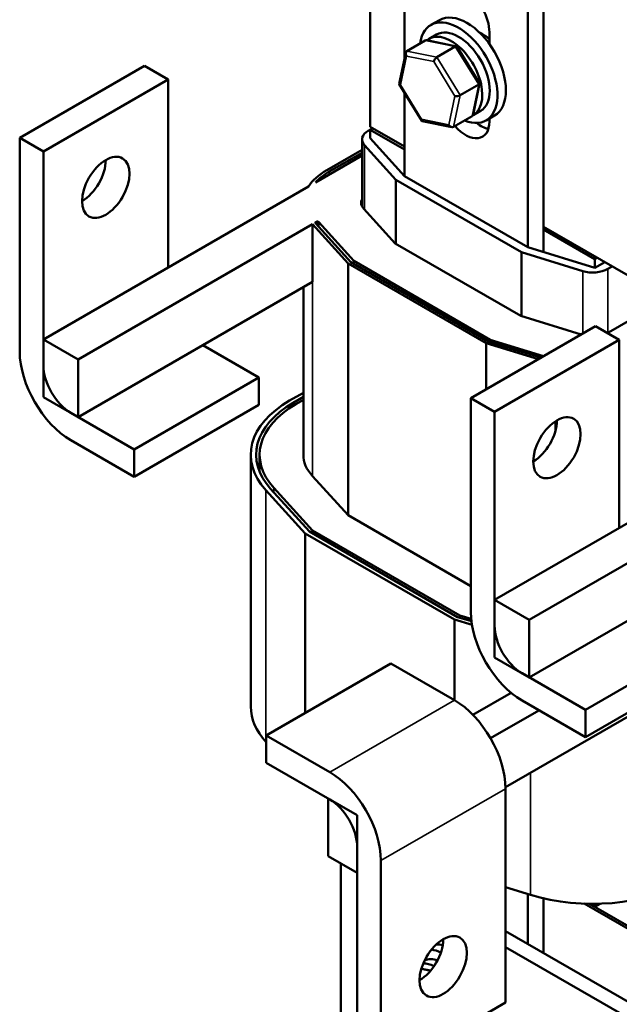
# Model space of a CAD drawing. Units: inches. Extents: x 0.05 to 2.15, y 0.02 to 1.67.
# Drawn here: x 1.48 to 1.65, y 0.89 to 1.17 of the extents above; entities that cross this region are included whole.
import ezdxf

# ---------------------------------------------------------------- set-up
doc = ezdxf.new("R2010")
doc.units = ezdxf.units.IN
doc.header["$LTSCALE"] = 0.1
doc.header["$MEASUREMENT"] = 0
doc.layers.add('Visible (ANSI)', color=7, linetype='Continuous', lineweight=50)
doc.layers.add('Visible Narrow (ANSI)', color=7, linetype='Continuous', lineweight=35)

msp = doc.modelspace()

# ---------------------------------------------------------------- linework, layer by layer
at = {"layer": 'Visible (ANSI)'}
for p, q in [((1.58178, 1.14), (1.58178, 1.21348)), ((1.5915, 1.15941), (1.5915, 1.20256)), ((1.63086, 1.18495), (1.63086, 1.11085)), ((1.62644, 1.18239), (1.62644, 1.10585)), ((1.60137, 1.17026), (1.59898, 1.16888)), ((1.59846, 1.16497), (1.60055, 1.16617)), ((1.61557, 1.16683), (1.61557, 1.16345)), ((1.59738, 1.16449), (1.59215, 1.16147)), ((1.60625, 1.16282), (1.59786, 1.16456)), ((1.60066, 1.15971), (1.60589, 1.16273)), ((1.61276, 1.15237), (1.6064, 1.16272)), ((1.58999, 1.15219), (1.59184, 1.16102)), ((1.4824, 1.1369), (1.51775, 1.15731)), ((1.52447, 1.15344), (1.51775, 1.15731)), ((1.52447, 1.15344), (1.48912, 1.13302)), ((1.52447, 1.10009), (1.52447, 1.15344)), ((1.59638, 1.14173), (1.59001, 1.15207)), ((1.60728, 1.14895), (1.61252, 1.15197)), ((1.61093, 1.14343), (1.61279, 1.15226)), ((1.5915, 1.12602), (1.5915, 1.14964)), ((1.60539, 1.13995), (1.61063, 1.14297)), ((1.61096, 1.14332), (1.61305, 1.14452)), ((1.61699, 1.14319), (1.61461, 1.14181)), ((1.61557, 1.14237), (1.61557, 1.14152)), ((1.5915, 1.13439), (1.58178, 1.14)), ((1.58249, 1.13959), (1.58178, 1.13918)), ((1.60491, 1.13989), (1.59652, 1.14162)), ((1.4824, 1.07622), (1.4824, 1.1369)), ((1.4824, 1.1369), (1.48912, 1.13302)), ((1.58122, 1.13886), (1.58178, 1.13918)), ((1.58178, 1.13673), (1.58178, 1.13918)), ((1.58178, 1.13918), (1.5915, 1.13357)), ((1.58178, 1.13673), (1.5915, 1.12602)), ((1.57946, 1.11744), (1.57946, 1.13641)), ((1.58906, 1.12498), (1.58015, 1.1348)), ((1.48912, 1.13302), (1.48912, 1.07235)), ((1.56626, 1.12422), (1.57946, 1.13184)), ((1.56945, 1.12769), (1.57946, 1.13348)), ((1.57015, 1.12728), (1.57946, 1.13266)), ((1.5915, 1.12602), (1.62644, 1.10585)), ((1.56428, 1.12308), (1.48912, 1.07968)), ((1.62463, 1.10444), (1.58906, 1.12498)), ((1.58906, 1.10681), (1.58906, 1.12498)), ((1.58886, 1.10693), (1.57993, 1.11677)), ((1.49894, 1.07401), (1.5654, 1.11238)), ((1.57549, 1.10126), (1.5654, 1.11238)), ((1.5654, 1.09605), (1.5654, 1.11238)), ((1.56614, 1.11281), (1.56689, 1.11324)), ((1.5763, 1.1016), (1.56628, 1.11265)), ((1.56689, 1.11324), (1.56689, 1.11198)), ((1.57712, 1.10195), (1.56717, 1.11291)), ((1.71942, 1.06053), (1.63086, 1.11167)), ((1.63086, 1.11085), (1.64542, 1.10244)), ((1.63086, 1.11085), (1.63086, 1.10448)), ((1.62448, 1.08636), (1.58886, 1.10693)), ((1.64205, 1.09907), (1.62463, 1.10444)), ((1.62463, 1.08631), (1.62463, 1.10444)), ((1.62644, 1.10585), (1.64542, 1.09999)), ((1.57549, 1.02981), (1.57549, 1.10126)), ((1.61461, 1.07867), (1.57549, 1.10126)), ((1.61521, 1.07914), (1.5763, 1.1016)), ((1.61581, 1.07961), (1.57712, 1.10195)), ((1.57712, 1.10113), (1.57712, 1.10195)), ((1.64542, 1.10244), (1.64613, 1.10285)), ((1.64542, 1.10244), (1.64542, 1.09999)), ((1.64542, 1.09999), (1.64825, 1.10162)), ((1.65037, 1.1004), (1.64912, 1.09967)), ((1.5654, 1.09605), (1.49894, 1.05768)), ((1.56281, 1.047), (1.56281, 1.09456)), ((1.6661, 1.09132), (1.64929, 1.08161)), ((1.64156, 1.08109), (1.62448, 1.08636)), ((1.61031, 1.06305), (1.64567, 1.08346)), ((1.65239, 1.07958), (1.64567, 1.08346)), ((1.48912, 1.07968), (1.49894, 1.07401)), ((1.48912, 1.06335), (1.48912, 1.07968)), ((1.55024, 1.06888), (1.5343, 1.07809)), ((1.61461, 1.06553), (1.61461, 1.07867)), ((1.62944, 1.07409), (1.61461, 1.07867)), ((1.63018, 1.07452), (1.61521, 1.07914)), ((1.63092, 1.07495), (1.61581, 1.07961)), ((1.61581, 1.07896), (1.61581, 1.07961)), ((1.65239, 1.07958), (1.61703, 1.05917)), ((1.65239, 1.02624), (1.65239, 1.07958)), ((1.49894, 1.07401), (1.49894, 1.05768)), ((1.51489, 1.04847), (1.55024, 1.06888)), ((1.55024, 1.06113), (1.55024, 1.06888)), ((1.55891, 1.06233), (1.56281, 1.06458)), ((1.49894, 1.05768), (1.48912, 1.06335)), ((1.55997, 1.06172), (1.56281, 1.06336)), ((1.56068, 1.06131), (1.56281, 1.06254)), ((1.61031, 1.00237), (1.61031, 1.06305)), ((1.61031, 1.06305), (1.61703, 1.05917)), ((1.49691, 1.05885), (1.51489, 1.04847)), ((1.51489, 1.04071), (1.55024, 1.06113)), ((1.61703, 1.05917), (1.61703, 0.99849)), ((1.51489, 1.04071), (1.49691, 1.0511)), ((1.51489, 1.04847), (1.51489, 1.04071)), ((1.6922, 1.04923), (1.61703, 1.00583)), ((1.54791, 0.97556), (1.54791, 1.047)), ((1.55041, 1.04213), (1.55041, 1.047)), ((1.5654, 1.04093), (1.57549, 1.02981)), ((1.56335, 1.02466), (1.5522, 1.03694)), ((1.56457, 1.02518), (1.55353, 1.03734)), ((1.56538, 1.02552), (1.55441, 1.03761)), ((1.62686, 1.00016), (1.69331, 1.03853)), ((1.57549, 1.02981), (1.61031, 1.00971)), ((1.60654, 1.00095), (1.56457, 1.02518)), ((1.60714, 1.00142), (1.56538, 1.02552)), ((1.56538, 1.02471), (1.56538, 1.02552)), ((1.60563, 1.00024), (1.56335, 1.02466)), ((1.56335, 0.97373), (1.56335, 1.02466)), ((1.69331, 1.0222), (1.62686, 0.98383)), ((1.61703, 1.00583), (1.62686, 1.00016)), ((1.61703, 0.9895), (1.61703, 1.00583)), ((1.61063, 0.9987), (1.60563, 1.00024)), ((1.60563, 0.97738), (1.60563, 1.00024)), ((1.61048, 0.99973), (1.60654, 1.00095)), ((1.61041, 1.00041), (1.60714, 1.00142)), ((1.60714, 1.00076), (1.60714, 1.00142)), ((1.62686, 1.00016), (1.62686, 0.98383)), ((1.6428, 0.97462), (1.67816, 0.99503)), ((1.62686, 0.98383), (1.61703, 0.9895)), ((1.5523, 0.96735), (1.58765, 0.98776)), ((1.60563, 0.97738), (1.58765, 0.98776)), ((1.6428, 0.96686), (1.67816, 0.98727)), ((1.62482, 0.985), (1.6428, 0.97462)), ((1.62171, 0.97943), (1.6109, 0.9732)), ((1.66293, 0.97738), (1.62014, 0.95267)), ((1.6428, 0.96686), (1.62482, 0.97724)), ((1.61589, 0.96655), (1.62962, 0.97447)), ((1.6428, 0.97462), (1.6428, 0.96686)), ((1.5523, 0.95959), (1.5523, 0.96735)), ((1.5523, 0.96735), (1.57028, 0.95697)), ((1.5522, 0.9655), (1.5523, 0.96539)), ((1.57028, 0.94921), (1.5523, 0.95959)), ((1.62014, 0.89157), (1.62014, 0.95225)), ((1.56982, 0.94948), (1.57807, 0.94471)), ((1.56982, 0.93315), (1.56982, 0.94948)), ((1.57807, 0.94471), (1.57807, 0.92838)), ((1.57807, 0.87504), (1.57807, 0.93572)), ((1.57807, 0.92838), (1.56982, 0.93315)), ((1.57347, 0.93104), (1.57347, 0.882)), ((1.58479, 0.93184), (1.58479, 0.87116)), ((1.62014, 0.92432), (1.62718, 0.92215)), ((1.62644, 0.92238), (1.62644, 0.90817)), ((1.63086, 0.92116), (1.63086, 0.90561)), ((1.64243, 0.91964), (1.67591, 0.90031)), ((1.64243, 0.91964), (1.67591, 0.90031)), ((1.67584, 0.90117), (1.64391, 0.9196)), ((1.64542, 0.91873), (1.64391, 0.9196)), ((1.64698, 0.91963), (1.64542, 0.91873)), ((1.64542, 0.9196), (1.64542, 0.91873)), ((1.69774, 0.867), (1.62014, 0.9118)), ((1.69774, 0.86251), (1.62014, 0.90731)), ((1.59892, 0.90065), (1.59627, 0.9012)), ((1.58479, 0.87116), (1.62014, 0.89157))]:
    msp.add_line(p, q, dxfattribs=at)
for centre, major_axis, ratio, start_param, end_param in [((1.60885, 1.17071), (-0.00475, 0.00823), 0.57735, 3.926991, 7.068583), ((1.6068, 1.15535), (-0.00781, 0.01353), 0.57735, 2.511976, 6.912802), ((1.60918, 1.15672), (-0.00781, 0.01353), 0.57735, 3.141593, 6.283185), ((1.6068, 1.15535), (-0.00625, 0.01083), 0.57735, 3.141593, 6.283185), ((1.60471, 1.15414), (0.00625, -0.01083), 0.57735, 6.270985, 9.524283), ((1.6136, 1.15928), (0.0043, -0.00745), 0.57735, 2.027194, 2.491176), ((1.59799, 1.16351), (0.000632, -0.000966), 0.706825, 2.527792, 3.101769), ((1.60572, 1.16191), (0.000614, 0.000876), 0.446385, 6.092796, 7.047552), ((1.59275, 1.16049), (0.000632, -0.000966), 0.706825, 3.101769, 4.672565), ((1.60049, 1.15889), (-0.000614, -0.000876), 0.446385, 3.905959, 5.476756), ((1.59103, 1.15231), (-0.00105, -0.00018), 0.380492, 6.13262, 7.049791), ((1.61174, 1.15213), (0.00105, 0.00018), 0.380492, 5.478995, 6.433751), ((1.60651, 1.14911), (-0.00105, -0.00018), 0.380492, 0.766606, 2.337402), ((1.61002, 1.14396), (-0.000632, 0.000966), 0.706825, 3.101769, 3.755394), ((1.59705, 1.14254), (-0.000614, -0.000876), 0.446385, 5.476756, 6.473575), ((1.60479, 1.14094), (-0.000632, 0.000966), 0.706825, 1.530973, 3.101769), ((1.60885, 1.1454), (0.00475, -0.00823), 0.57735, 5.032081, 7.068583), ((1.61327, 1.14795), (0.00475, -0.00823), 0.57735, 5.303378, 5.799323), ((1.58546, 1.13641), (-0.006, 0), 0.57735, 5.497787, 6.765699), ((1.50008, 1.1267), (0.00475, 0.00823), 0.57735, 3.926991, 5.497787), ((1.58546, 1.11845), (-0.02265, 0), 0.57735, 5.497787, 5.921181), ((1.58546, 1.11845), (0.02165, 0), 0.57735, 2.356194, 2.661315), ((1.58546, 1.11845), (-0.00625, 0), 0.57735, 5.999391, 6.765699), ((1.58546, 1.11845), (-0.02165, 0), 0.57735, 0.468046, 0.482513), ((1.58546, 1.11845), (-0.02065, 0), 0.57735, 0.452098, 0.482513), ((1.64487, 1.10212), (-0.006, 0), 0.57735, 1.080019, 2.356194), ((1.64487, 1.08416), (-0.00625, 0), 0.57735, 2.309322, 2.356194), ((1.49691, 1.06785), (-0.01026, 0.01777), 0.57735, 0.785398, 2.356194), ((1.49691, 1.06785), (0.00551, -0.00954), 0.57735, 3.926991, 5.497787), ((1.58546, 1.047), (-0.03755, 0), 0.57735, 5.497787, 6.765699), ((1.58546, 1.047), (-0.03605, 0), 0.57735, 5.497787, 6.765699), ((1.58546, 1.047), (-0.03505, 0), 0.57735, 5.497787, 6.765699), ((1.62799, 1.05284), (0.00475, 0.00823), 0.57735, 3.926991, 5.497787), ((1.58546, 1.047), (-0.02265, 0), 0.57735, 0, 0.482513), ((1.62482, 0.994), (-0.01026, 0.01777), 0.57735, 0.785398, 2.356194), ((1.62482, 0.994), (0.00551, -0.00954), 0.57735, 3.926991, 5.497787), ((1.58546, 0.97556), (-0.03755, 0), 0.57735, 0, 0.482513), ((1.60563, 0.96063), (-0.01026, 0.01777), 0.57735, 3.926991, 5.497787), ((1.57028, 0.94022), (0.01026, -0.01777), 0.57735, 0.785398, 2.356194), ((1.57028, 0.94022), (-0.00551, 0.00954), 0.57735, 3.926991, 5.497787), ((1.64487, 0.94127), (0.03755, 0), 0.57735, 4.221611, 5.497787), ((1.59575, 0.90566), (0.00475, 0.00823), 0.57735, 3.926991, 5.497787), ((1.60529, 0.89384), (-0.00781, 0.01353), 0.57735, 5.770398, 5.942662), ((1.60291, 0.89246), (0.00781, -0.01353), 0.57735, 2.456427, 2.702185), ((1.60082, 0.89126), (-0.00625, 0.01083), 0.57735, 5.603387, 5.970704), ((1.60291, 0.89246), (-0.00625, 0.01083), 0.57735, 5.731915, 6.200505)]:
    msp.add_ellipse(centre, major_axis=major_axis, ratio=ratio, start_param=start_param, end_param=end_param, dxfattribs=at)
for centre, major_axis in [((1.50679, 1.12282), (-0.00475, -0.00823)), ((1.63471, 1.04897), (-0.00475, -0.00823)), ((1.60246, 0.90178), (0.00475, 0.00823))]:
    msp.add_ellipse(centre, major_axis=major_axis, ratio=0.57735, dxfattribs=at)
at = {"layer": 'Visible Narrow (ANSI)'}
for p, q in [((1.59738, 1.16449), (1.60589, 1.16273)), ((1.60589, 1.16273), (1.61252, 1.15197)), ((1.59033, 1.1519), (1.59205, 1.16008)), ((1.59205, 1.16008), (1.59978, 1.15848)), ((1.60066, 1.15971), (1.59215, 1.16147)), ((1.60728, 1.14895), (1.60066, 1.15971)), ((1.59978, 1.15848), (1.6058, 1.14871)), ((1.59635, 1.14213), (1.59033, 1.1519)), ((1.61252, 1.15197), (1.61063, 1.14297)), ((1.6058, 1.14871), (1.60408, 1.14053)), ((1.60539, 1.13995), (1.60728, 1.14895)), ((1.60408, 1.14053), (1.59635, 1.14213)), ((1.58015, 1.11653), (1.58015, 1.1348)), ((1.57015, 1.12647), (1.57015, 1.12728)), ((1.56717, 1.11167), (1.56717, 1.11291)), ((1.64205, 1.08137), (1.64205, 1.09907)), ((1.64912, 1.08151), (1.64912, 1.09967)), ((1.5654, 1.04093), (1.5654, 1.09605)), ((1.55997, 1.06089), (1.55997, 1.06172)), ((1.6342, 1.05346), (1.6342, 1.0564)), ((1.5522, 0.9655), (1.5522, 1.03694)), ((1.55441, 1.03637), (1.55441, 1.03761)), ((1.57028, 0.95697), (1.60563, 0.97738)), ((1.62718, 0.92215), (1.62718, 0.95673)), ((1.58479, 0.93184), (1.62014, 0.95225)), ((1.59622, 0.90104), (1.5988, 0.90051))]:
    msp.add_line(p, q, dxfattribs=at)

doc.saveas('drawing.dxf')
